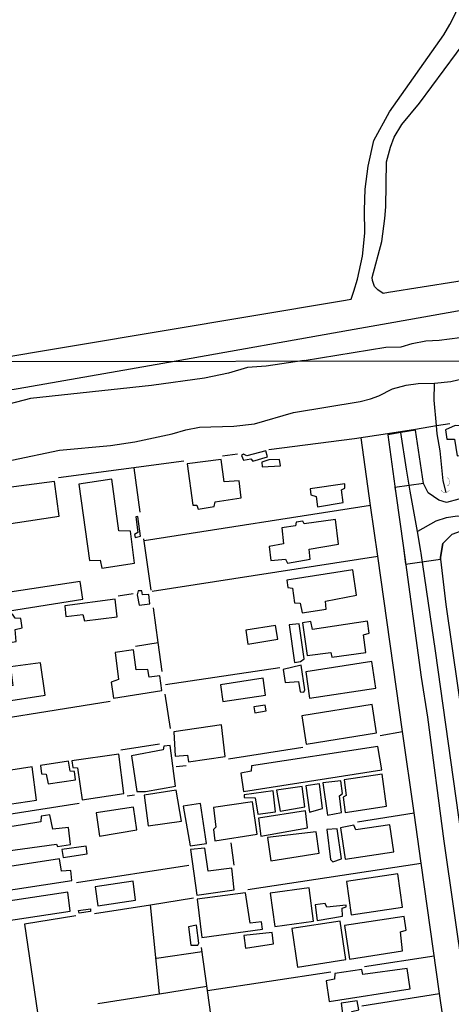
# Model space of a CAD drawing. Units: millimetres. Extents: x 183110 to 185526, y 1679825 to 1682600.
# Drawn here: x 184599 to 184675, y 1680269 to 1680442 of the extents above; entities that cross this region are included whole.
import ezdxf

# ---------------------------------------------------------------- set-up
doc = ezdxf.new("R2010")
doc.units = ezdxf.units.MM
for name, color, linetype in [('V-BUEIRO', 5, 'Continuous'), ('V-CANAL', 181, 'Continuous'), ('V-CRUZAMENTO', 1, 'Continuous'), ('V-EDIFICACAO', 11, 'Continuous'), ('V-EIXO_DE_LOGRADOURO', 3, 'Continuous'), ('V-LOTE', 1, 'Continuous'), ('V-QUADRA', 40, 'Continuous'), ('V-REFERENCIA', 94, 'Continuous'), ('V-TESTADA', 191, 'Continuous'), ('V-VALETA', 173, 'Continuous'), ('X-LIMITE_1000', 7, 'Continuous')]:
    doc.layers.add(name, color=color, linetype=linetype)

# ---------------------------------------------------------------- blocks, each defined once
blk = doc.blocks.new('305')
at = {"color": 0, "linetype": 'ByBlock', "lineweight": -2, "const_width": 0.05}
blk.add_lwpolyline([(0.73, 0.39, 0.60863), (-0.73, 0.38)], format="xyb", dxfattribs=at)

msp = doc.modelspace()

# ---------------------------------------------------------------- linework, layer by layer
at = {"layer": 'V-CANAL'}
for points in [[(184649.24, 1680382), (184663.5, 1680384.33), (184666.19, 1680384.39), (184668.13, 1680385), (184670.47, 1680385.45), (184672.83, 1680385.57), (184678.27, 1680386.28)], [(184649.24, 1680382), (184642.54, 1680381.02), (184639.28, 1680380.77), (184635.99, 1680379.81), (184631.8, 1680378.91), (184622.53, 1680377.63), (184601.34, 1680375.38), (184592.39, 1680373.01), (184589.39, 1680372.4), (184582.8, 1680371.51), (184575.17, 1680370.22), (184565.51, 1680368.3), (184560.78, 1680366.7)], [(184672, 1680378.03), (184674.86, 1680378.32), (184680.23, 1680379.65), (184686.4, 1680380.17), (184688.99, 1680380.58), (184702.76, 1680381), (184707.34, 1680381.51), (184710.53, 1680382.11)], [(184575.62, 1680358.68), (184576.28, 1680358.73), (184579.54, 1680359.76), (184585.52, 1680362.18), (184589.7, 1680363.29), (184594.76, 1680364.18), (184598.08, 1680364.57), (184606.45, 1680366.3), (184615.37, 1680367.13), (184619.59, 1680367.8), (184626.14, 1680369.21), (184628.51, 1680369.91), (184630.91, 1680370.33), (184636.92, 1680370.55), (184640.5, 1680370.93), (184647.37, 1680372.92), (184659, 1680374.83), (184660.79, 1680375.28), (184662.27, 1680375.81), (184664.69, 1680377.03), (184667.06, 1680377.71), (184669.17, 1680378), (184672, 1680378.03)]]:
    msp.add_lwpolyline(points, dxfattribs=at)
at = {"layer": 'V-CRUZAMENTO'}
msp.add_lwpolyline([(184676.26, 1680357.76), (184674.09, 1680357.17), (184672.74, 1680357.55), (184670.9, 1680358.85), (184670.1, 1680360.46), (184670.1, 1680360.46), (184665.1, 1680359.77), (184665.1, 1680359.77), (184665.24, 1680358.75), (184665.24, 1680358.75), (184666.56, 1680349.24), (184666.56, 1680349.24), (184666.96, 1680346.38), (184666.96, 1680346.38), (184673.07, 1680347.23), (184673.07, 1680347.23), (184673.03, 1680347.58), (184673.48, 1680349.98), (184675.02, 1680351.59)], dxfattribs=at)
at = {"layer": 'V-EDIFICACAO'}
for points in [[(184679.74, 1680370.58), (184675.61, 1680370.66), (184673.94, 1680369.9), (184674.17, 1680368.24), (184675.53, 1680368.22), (184675.98, 1680365.31), (184680.9, 1680366.11), (184680.42, 1680370.24), (184679.74, 1680370.58)], [(184639.16, 1680365.33), (184638.58, 1680365.62), (184638.27, 1680365.38), (184638.63, 1680364.57), (184639.88, 1680364.81), (184640.26, 1680364.41), (184642.83, 1680365.18), (184642.51, 1680366.22), (184639.16, 1680365.33)], [(184628.74, 1680363.92), (184629.76, 1680356.72), (184630.45, 1680356.72), (184630.66, 1680356), (184633.5, 1680356.49), (184633.64, 1680357.27), (184638.18, 1680358), (184637.83, 1680360.97), (184635.23, 1680360.77), (184634.68, 1680364.66), (184628.74, 1680363.92)], [(184643.04, 1680364.65), (184641.79, 1680364.24), (184641.88, 1680363.39), (184645.05, 1680363.56), (184644.9, 1680364.71), (184643.04, 1680364.65)], [(184580.15, 1680357.52), (184580.99, 1680350.91), (184606.37, 1680354.75), (184605.55, 1680360.85), (184580.15, 1680357.52)], [(184609.79, 1680360.4), (184611.67, 1680347.03), (184613.51, 1680347.06), (184613.82, 1680345.68), (184619.54, 1680346.54), (184618.82, 1680352.14), (184616.82, 1680352.2), (184615.56, 1680361.23), (184609.79, 1680360.4)], [(184650.26, 1680359.57), (184650.38, 1680358.48), (184651.3, 1680358.22), (184651.57, 1680356.42), (184656.03, 1680357.15), (184655.75, 1680359.37), (184656.35, 1680359.65), (184656.3, 1680360.45), (184650.26, 1680359.57)], [(184620.14, 1680354.74), (184619.79, 1680354.65), (184620.11, 1680351.9), (184619.54, 1680351.57), (184619.64, 1680351.05), (184620.61, 1680351.25), (184620.14, 1680354.74)], [(184649.21, 1680353.41), (184648.99, 1680353.87), (184647.81, 1680353.71), (184647.71, 1680353.09), (184645.33, 1680352.73), (184645.6, 1680349.91), (184643.1, 1680349.45), (184643.41, 1680347.03), (184645.95, 1680347.26), (184646.32, 1680346.53), (184650.24, 1680347.22), (184650.09, 1680349.02), (184655.2, 1680349.87), (184654.68, 1680354.2), (184649.21, 1680353.41)], [(184646.2, 1680343.59), (184646.37, 1680342.31), (184647.17, 1680342.15), (184647.54, 1680339.61), (184648.52, 1680339.57), (184648.86, 1680337.88), (184653.05, 1680338.49), (184652.97, 1680339.9), (184658.36, 1680340.94), (184657.71, 1680345.37), (184646.2, 1680343.59)], [(184595.75, 1680341.19), (184596.23, 1680337.97), (184610.51, 1680340.24), (184610.04, 1680343.36), (184595.75, 1680341.19)], [(184620.18, 1680341.7), (184619.98, 1680341.02), (184620.37, 1680339.22), (184622.23, 1680339.44), (184622.02, 1680341.06), (184620.95, 1680341.01), (184620.82, 1680341.71), (184620.18, 1680341.7)], [(184607.36, 1680339.08), (184607.52, 1680337.22), (184610.49, 1680337.55), (184610.81, 1680336.44), (184616.52, 1680337.14), (184616.14, 1680340.23), (184607.36, 1680339.08)], [(184598.67, 1680336.92), (184598.19, 1680337.64), (184597.1, 1680337.4), (184597.78, 1680332.67), (184598.87, 1680332.81), (184598.66, 1680334.92), (184599.87, 1680335.25), (184599.64, 1680336.88), (184598.67, 1680336.92)], [(184639, 1680334.82), (184639.35, 1680332.38), (184644.59, 1680333.22), (184644.21, 1680335.61), (184639, 1680334.82)], [(184646.61, 1680335.75), (184647.55, 1680329.18), (184648.57, 1680329.31), (184649.2, 1680329.8), (184648.36, 1680335.91), (184646.61, 1680335.75)], [(184650.68, 1680334.94), (184650.36, 1680336.31), (184648.95, 1680336.1), (184649.73, 1680330.41), (184653.88, 1680330.9), (184654.06, 1680330.09), (184659.99, 1680330.92), (184659.62, 1680334.01), (184660.57, 1680334.32), (184660.27, 1680336.39), (184650.68, 1680334.94)], [(184619.86, 1680327.85), (184619.36, 1680331.37), (184616.15, 1680330.92), (184616.74, 1680326.21), (184615.48, 1680325.74), (184615.89, 1680322.89), (184624.35, 1680324.23), (184623.99, 1680326.82), (184622.1, 1680326.62), (184621.85, 1680327.92), (184619.86, 1680327.85)], [(184597.84, 1680328.41), (184598.24, 1680325.13), (184596.04, 1680324.56), (184596.4, 1680322.25), (184603.89, 1680323.44), (184603.1, 1680329.1), (184597.84, 1680328.41)], [(184645.56, 1680327.93), (184645.92, 1680325.67), (184648.23, 1680325.84), (184648.53, 1680324.01), (184649.15, 1680323.97), (184649.35, 1680324.37), (184648.68, 1680328.67), (184645.56, 1680327.93)], [(184649.52, 1680327.5), (184650.17, 1680322.92), (184661.75, 1680324.67), (184661.07, 1680329.36), (184649.52, 1680327.5)], [(184634.6, 1680325.25), (184634.97, 1680322.31), (184642.44, 1680323.44), (184642.06, 1680326.4), (184634.6, 1680325.25)], [(184640.41, 1680321.39), (184640.56, 1680320.37), (184642.54, 1680320.68), (184642.38, 1680321.71), (184640.41, 1680321.39)], [(184648.82, 1680319.83), (184649.54, 1680314.89), (184661.88, 1680316.84), (184661.13, 1680321.79), (184648.82, 1680319.83)], [(184626.43, 1680317.03), (184626.63, 1680312.78), (184628.79, 1680312.92), (184628.97, 1680311.8), (184635.4, 1680312.7), (184634.74, 1680318.23), (184626.43, 1680317.03)], [(184619.03, 1680312.83), (184619.94, 1680306.61), (184621.49, 1680306.61), (184626.72, 1680307.52), (184625.78, 1680314.62), (184624.69, 1680314.53), (184624.58, 1680313.87), (184619.03, 1680312.83)], [(184640, 1680311.05), (184639.96, 1680310.13), (184638.14, 1680309.77), (184638.62, 1680306.58), (184662.82, 1680310.4), (184662.1, 1680314.48), (184640, 1680311.05)], [(184608.61, 1680311.97), (184608.76, 1680310.81), (184609.55, 1680310.75), (184610.38, 1680305.15), (184617.67, 1680306.24), (184616.78, 1680313.14), (184608.61, 1680311.97)], [(184590.42, 1680309.15), (184591.32, 1680303.41), (184602.39, 1680305.09), (184601.64, 1680310.89), (184590.42, 1680309.15)], [(184603.11, 1680311.13), (184603.3, 1680309.68), (184604.12, 1680309.63), (184604.42, 1680307.9), (184609.23, 1680308.64), (184609.07, 1680310.11), (184608.29, 1680310.16), (184607.98, 1680311.87), (184603.11, 1680311.13)], [(184656.23, 1680308.64), (184656.55, 1680305.86), (184656.03, 1680305.6), (184656.37, 1680302.93), (184663.64, 1680304.04), (184662.88, 1680309.62), (184656.23, 1680308.64)], [(184644.4, 1680306.8), (184644.99, 1680303.13), (184649.35, 1680303.9), (184648.87, 1680307.48), (184644.4, 1680306.8)], [(184649.49, 1680307.6), (184650.17, 1680302.94), (184652.45, 1680303.59), (184651.87, 1680307.91), (184649.49, 1680307.6)], [(184652.46, 1680308.07), (184653.27, 1680302.43), (184655.74, 1680302.91), (184655.39, 1680305.8), (184655.93, 1680306.26), (184655.65, 1680308.47), (184652.46, 1680308.07)], [(184621.23, 1680305.96), (184621.96, 1680300.57), (184627.76, 1680301.4), (184626.81, 1680306.81), (184621.23, 1680305.96)], [(184638.73, 1680305.97), (184638.71, 1680305.54), (184640.65, 1680305.5), (184641.12, 1680302.59), (184644.22, 1680303), (184643.8, 1680306.72), (184638.73, 1680305.97)], [(184612.84, 1680302.82), (184613.41, 1680298.75), (184619.94, 1680299.86), (184619.37, 1680303.84), (184612.84, 1680302.82)], [(184631.08, 1680304.49), (184628.04, 1680304.02), (184629.25, 1680297.06), (184632.12, 1680297.5), (184631.08, 1680304.49)], [(184633.34, 1680303.8), (184633.78, 1680300.34), (184633.33, 1680299.93), (184633.61, 1680297.94), (184640.97, 1680299.1), (184640.15, 1680304.8), (184633.34, 1680303.8)], [(184599.93, 1680300.74), (184592.12, 1680299.54), (184592.65, 1680295.55), (184605.9, 1680297.36), (184606.06, 1680296.96), (184608.33, 1680297.28), (184607.99, 1680300.27), (184605.25, 1680299.97), (184604.75, 1680302.51), (184603.19, 1680302.26), (184603.18, 1680301.29), (184599.93, 1680300.74)], [(184641.24, 1680301.9), (184641.63, 1680298.79), (184649.81, 1680300.25), (184649.43, 1680303.17), (184641.24, 1680301.9)], [(184658.25, 1680299.9), (184657.91, 1680300.67), (184655.59, 1680300.23), (184656.36, 1680294.73), (184664.87, 1680296.02), (184664.2, 1680300.74), (184658.25, 1680299.9)], [(184642.83, 1680298.51), (184643.39, 1680294.44), (184651.86, 1680295.76), (184651.34, 1680299.55), (184642.83, 1680298.51)], [(184653.2, 1680299.92), (184653.83, 1680294.67), (184654.25, 1680294.3), (184655.75, 1680294.77), (184655.01, 1680300.02), (184653.2, 1680299.92)], [(184606.85, 1680296.41), (184607.07, 1680295.04), (184611.26, 1680295.68), (184611.11, 1680297.01), (184606.85, 1680296.41)], [(184629.32, 1680296.41), (184630.44, 1680288.43), (184636.99, 1680289.39), (184636.56, 1680293.16), (184632.45, 1680292.62), (184631.83, 1680296.69), (184629.32, 1680296.41)], [(184593.16, 1680292.73), (184593.68, 1680288.71), (184608.56, 1680290.98), (184608.4, 1680292.76), (184606.78, 1680292.62), (184606.42, 1680294.77), (184593.16, 1680292.73)], [(184656.6, 1680290.83), (184657.42, 1680284.97), (184666.44, 1680286.36), (184665.62, 1680292.2), (184656.6, 1680290.83)], [(184612.69, 1680289.91), (184613.11, 1680286.57), (184619.69, 1680287.54), (184619.3, 1680290.87), (184612.69, 1680289.91)], [(184594.32, 1680286.91), (184594.76, 1680283.57), (184608.31, 1680285.62), (184607.86, 1680288.99), (184594.32, 1680286.91)], [(184630.53, 1680287.74), (184631.31, 1680281.04), (184641.9, 1680282.47), (184641.76, 1680283.75), (184639.77, 1680283.54), (184638.94, 1680288.86), (184630.53, 1680287.74)], [(184643.25, 1680288.76), (184644.07, 1680282.96), (184650.87, 1680283.87), (184650.08, 1680289.73), (184643.25, 1680288.76)], [(184653.15, 1680286.35), (184652.89, 1680286.98), (184651.12, 1680286.72), (184651.5, 1680283.98), (184655.92, 1680284.78), (184655.85, 1680286.18), (184656.56, 1680286.41), (184656.54, 1680286.69), (184653.15, 1680286.35)], [(184611.86, 1680285.59), (184609.87, 1680285.27), (184609.75, 1680285.73), (184611.84, 1680286.03), (184611.86, 1680285.59)], [(184656.26, 1680283.11), (184657.12, 1680277.25), (184666.44, 1680278.67), (184666.08, 1680282.01), (184667.06, 1680282.29), (184666.71, 1680284.73), (184656.26, 1680283.11)], [(184628.96, 1680282.91), (184629.41, 1680279.68), (184630.61, 1680279.7), (184630.79, 1680280.01), (184630.36, 1680283.2), (184628.96, 1680282.91)], [(184647.06, 1680282.58), (184648.03, 1680275.85), (184656.48, 1680277.17), (184655.5, 1680283.91), (184647.06, 1680282.58)], [(184638.68, 1680281.35), (184638.98, 1680279.19), (184643.84, 1680279.91), (184643.59, 1680281.92), (184638.68, 1680281.35)], [(184654.58, 1680274.7), (184654.5, 1680273.75), (184653.07, 1680273.46), (184653.59, 1680269.85), (184667.73, 1680272.06), (184667.2, 1680275.63), (184659.49, 1680274.55), (184659.29, 1680275.4), (184654.58, 1680274.7)], [(184655.66, 1680269.51), (184656.04, 1680266.88), (184657.5, 1680267.08), (184657.54, 1680268.09), (184658.75, 1680268.37), (184658.51, 1680269.96), (184655.66, 1680269.51)]]:
    msp.add_lwpolyline(points, close=True, dxfattribs=at)
at = {"layer": 'V-EIXO_DE_LOGRADOURO'}
for points in [[(184667.78, 1680359.13), (184667.09, 1680363), (184666.11, 1680369.39)], [(184669.03, 1680352.08), (184667.78, 1680359.13)], [(184679.43, 1680354.36), (184676.03, 1680354.77), (184674.03, 1680354.49), (184672.23, 1680353.92), (184669.03, 1680352.08)], [(184669.69, 1680348.27), (184669.64, 1680348.62), (184669.03, 1680352.08)], [(184699.8, 1680143.45), (184697.93, 1680150.87), (184694.78, 1680169.82), (184672.19, 1680331.22), (184669.69, 1680348.27)]]:
    msp.add_lwpolyline(points, dxfattribs=at)
at = {"layer": 'V-LOTE'}
for points in [[(184672.34, 1680370.62), (184674.69, 1680371.01)], [(184643.04, 1680366.43), (184658.01, 1680368.34), (184663.8, 1680369.26)], [(184663.8, 1680369.26), (184668.71, 1680370.02)], [(184668.71, 1680370.02), (184672.34, 1680370.62)], [(184660.84, 1680356.62), (184659.16, 1680368.5)], [(184628.15, 1680364.42), (184606.23, 1680361.47)], [(184637.53, 1680365.65), (184634.94, 1680365.29)], [(184620.51, 1680355.45), (184619.47, 1680363.25)], [(184660.84, 1680356.62), (184621.25, 1680350.48)], [(184662.09, 1680347.78), (184660.84, 1680356.62)], [(184622.45, 1680341.81), (184621.19, 1680350.78)], [(184622.63, 1680341.66), (184662.09, 1680347.78)], [(184666.43, 1680317.06), (184662.09, 1680347.78)], [(184616.66, 1680340.8), (184619.33, 1680341.21)], [(184623.7, 1680332.64), (184622.88, 1680338.72)], [(184619.71, 1680332.01), (184623.7, 1680332.64)], [(184624.37, 1680327.61), (184623.7, 1680332.64)], [(184624.95, 1680325.3), (184644.94, 1680328.31)], [(184625.83, 1680317.61), (184624.9, 1680323.64)], [(184615.31, 1680322.32), (184585.43, 1680317.56)], [(184662.53, 1680316.41), (184666.43, 1680317.06)], [(184668.44, 1680302.84), (184666.43, 1680317.06)], [(184617.17, 1680313.89), (184623.91, 1680314.92)], [(184636, 1680312.3), (184649.01, 1680314.36)], [(184626.81, 1680310.96), (184628.55, 1680311.15)], [(184618.23, 1680305.83), (184619.53, 1680305.98)], [(184587.83, 1680301.1), (184609.87, 1680304.53)], [(184658.54, 1680301.27), (184668.44, 1680302.84)], [(184669.68, 1680294.06), (184668.44, 1680302.84)], [(184637, 1680293.68), (184636.45, 1680297.58)], [(184609.37, 1680290.66), (184629.05, 1680293.69)], [(184639.37, 1680289.41), (184669.68, 1680294.06)], [(184672.9, 1680271.25), (184669.68, 1680294.06)], [(184612.54, 1680285.24), (184622.32, 1680286.77)], [(184622.32, 1680286.77), (184629.85, 1680287.95)], [(184623.94, 1680271.19), (184622.32, 1680286.77)], [(184609.29, 1680284.82), (184600.33, 1680283.35), (184602.57, 1680267.91)], [(184623.36, 1680277.41), (184631.35, 1680278.59)], [(184632.31, 1680271.74), (184631.26, 1680279.25)], [(184659.77, 1680275.98), (184671.96, 1680277.83)], [(184632.31, 1680271.74), (184653.89, 1680275.04)], [(184613.14, 1680269.45), (184623.94, 1680271.19)], [(184623.94, 1680271.19), (184632.19, 1680272.52)], [(184633.25, 1680265.06), (184632.31, 1680271.74)], [(184659.3, 1680269.05), (184672.9, 1680271.25)], [(184674.1, 1680262.75), (184672.9, 1680271.25)]]:
    msp.add_lwpolyline(points, dxfattribs=at)
at = {"layer": 'V-QUADRA'}
for points in [[(184676.26, 1680357.76), (184674.09, 1680357.17), (184672.74, 1680357.55), (184670.9, 1680358.85), (184670.56, 1680359.54), (184670.1, 1680360.46), (184668.71, 1680369.83), (184666.11, 1680369.39), (184663.82, 1680369.01), (184665.24, 1680358.75), (184666.56, 1680349.24), (184669.7, 1680326.57), (184670.79, 1680319.6), (184673.64, 1680297.88), (184680.45, 1680250.33)], [(184763.44, 1680210.62), (184760.23, 1680284.23), (184759.78, 1680297.88), (184758.67, 1680319.97), (184758.37, 1680321.43), (184757.86, 1680322.12), (184716.3, 1680338.26), (184682.6, 1680351), (184681.67, 1680351.27), (184681.67, 1680351.27), (184679.26, 1680351.95), (184677.52, 1680352.21), (184676.49, 1680352.06), (184675.02, 1680351.59), (184673.48, 1680349.98), (184673.03, 1680347.58), (184673.07, 1680347.23), (184673.07, 1680347.23), (184673.99, 1680339.32), (184686.47, 1680252.59)]]:
    msp.add_lwpolyline(points, dxfattribs=at)
at = {"layer": 'V-REFERENCIA'}
for points in [[(184657.88, 1680394.16), (184658.56, 1680396.24), (184659.43, 1680400.28), (184659.82, 1680404.33), (184659.76, 1680408.31), (184659.9, 1680412.02), (184660.43, 1680416.04), (184661.38, 1680420.55), (184664.12, 1680425.56), (184673.62, 1680439.04), (184674.71, 1680440.85), (184675.69, 1680442.76), (184675.92, 1680443.51), (184675.94, 1680444.05)], [(184661.73, 1680394.75), (184661.51, 1680394.99), (184661.15, 1680396), (184661.13, 1680396.52), (184662.81, 1680402.86), (184663.35, 1680406.84), (184663.47, 1680408.93), (184663.6, 1680416.79), (184664.29, 1680419.36), (184664.96, 1680421.08), (184666.29, 1680423.33), (184669.38, 1680427.03), (184678.01, 1680438.7), (184680.5, 1680442.24)], [(184830.73, 1680422.61), (184809.76, 1680418.86), (184806, 1680418.32), (184802.36, 1680417.56), (184796.86, 1680416.73), (184781.97, 1680414.09), (184778.19, 1680413.57), (184774.55, 1680412.83), (184736.24, 1680406.27), (184735.39, 1680405.99), (184720.71, 1680403.68), (184675.74, 1680395.81), (184663.95, 1680393.89)], [(184664.9, 1680388.73), (184722.53, 1680398.99), (184831.37, 1680417.58)], [(184655.72, 1680392.45), (184657.41, 1680392.73), (184657.88, 1680394.16)], [(184663.95, 1680393.89), (184663.04, 1680393.74), (184662.07, 1680394.38), (184661.73, 1680394.75)], [(184592.97, 1680381.96), (184655.72, 1680392.45)], [(184656.98, 1680387.32), (184664.9, 1680388.73)], [(184626.84, 1680381.96), (184656.98, 1680387.32)], [(184560.66, 1680370.91), (184599.18, 1680377.09), (184626.84, 1680381.96)]]:
    msp.add_lwpolyline(points, dxfattribs=at)
at = {"layer": 'V-TESTADA'}
for points in [[(184663.8, 1680369.26), (184668.71, 1680370.02)], [(184660.84, 1680356.62), (184659.16, 1680368.5)], [(184662.09, 1680347.78), (184660.84, 1680356.62)], [(184666.43, 1680317.06), (184662.09, 1680347.78)], [(184668.44, 1680302.84), (184666.43, 1680317.06)], [(184669.68, 1680294.06), (184668.44, 1680302.84)], [(184672.9, 1680271.25), (184669.68, 1680294.06)], [(184674.1, 1680262.75), (184672.9, 1680271.25)]]:
    msp.add_lwpolyline(points, dxfattribs=at)
at = {"layer": 'V-VALETA'}
for points in [[(184672.34, 1680370.62), (184671.97, 1680375.08), (184672, 1680378.03)], [(184674.03, 1680358.92), (184673.53, 1680360.94), (184672.98, 1680366.23), (184672.46, 1680369.19), (184672.34, 1680370.62)]]:
    msp.add_lwpolyline(points, dxfattribs=at)
at = {"layer": 'X-LIMITE_1000'}
msp.add_line((185525.7, 1680383.1), (183113.31, 1680379.68), dxfattribs=at)

# ---------------------------------------------------------------- block references
at = {"layer": 'V-BUEIRO', "rotation": 269}
msp.add_blockref('305', (184673.85, 1680360.79), dxfattribs=at)
at = {"layer": 'V-BUEIRO', "xscale": 0.999998301267624, "yscale": 0.999998301267624, "zscale": 0.999998301267624, "rotation": 180}
msp.add_blockref('305', (184673.89, 1680359.74), dxfattribs=at)

doc.saveas('drawing.dxf')
